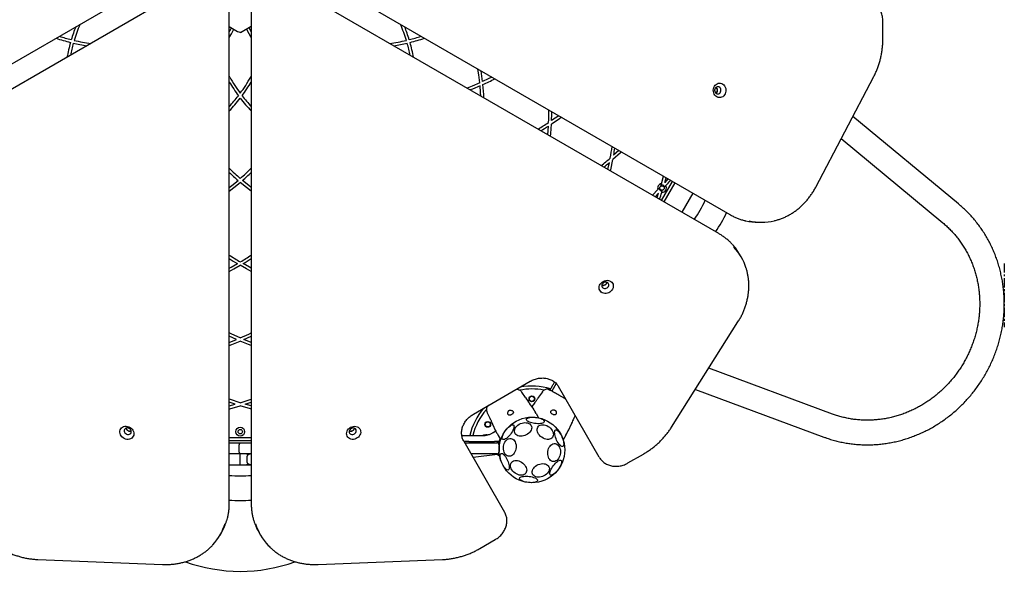
# Model space of a CAD drawing. Units: inches. Extents: x 122759 to 130020, y 40405 to 48743.
# Drawn here: x 127028 to 128378, y 43001 to 43757 of the extents above; entities that cross this region are included whole.
import ezdxf

# ---------------------------------------------------------------- set-up
doc = ezdxf.new("R2010")
doc.units = ezdxf.units.IN
doc.header["$MEASUREMENT"] = 0
doc.linetypes.add('CENTERX2', pattern=[20.32, 12.7, -2.54, 2.54, -2.54])
doc.layers.add('001 MDP Equipment', color=5, linetype='Continuous')

# ---------------------------------------------------------------- blocks, each defined once
blk = doc.blocks.new('A$Cc1400476')
at = {"layer": '001 MDP Equipment', "linetype": 'Continuous', "lineweight": 25}
for p, q in [((-668.9, -369.8), (-43.1, -8.6)), ((47.7, -8.6), (673.6, -369.9)), ((-28, -34.6), (-653.8, -396)), ((658.5, -396), (32.7, -34.6)), ((-12.8, -766.1), (-12.7, -43.4)), ((17.3, -43.4), (17.4, -766.1)), ((883.6, -129.2), (883.6, -104.7)), ((-12.7, -112.4), (-1.3, -119)), ((-1.3, -119), (0.2, -119.6)), ((0.2, -119.6), (1.7, -120)), ((2.7, -120.4), (17.3, -111.9)), ((-12, -181.7), (-12.7, -180.5)), ((16.7, -181.7), (17.4, -180.5)), ((791.6, -332.2), (871.1, -180.9)), ((439.1, -234.5), (429.3, -241.1)), ((987.3, -355.4), (842.5, -235.4)), ((424, -260.6), (424.9, -248.8)), ((826.5, -265.9), (965.8, -381.3)), ((521.6, -282.1), (514.4, -288.5)), ((506.5, -308.2), (508.5, -298.8)), ((579.8, -327.7), (582.6, -317.3)), ((584.4, -325.9), (586.2, -319.4)), ((575.1, -335.8), (567.5, -343.4)), ((576.7, -334.1), (575.1, -335.8)), ((579.1, -329.9), (579.8, -327.7)), ((580.1, -350.7), (595.1, -324.6)), ((583.5, -352.7), (598.6, -326.6)), ((585.7, -330.4), (584.3, -331.9)), ((575.9, -340.7), (571.1, -345.5)), ((580.4, -339.6), (581, -337.6)), ((622.8, -340.6), (607.8, -366.7)), ((712.6, -380.5), (717.1, -380.5)), ((689.5, -428.4), (687.2, -424.5)), ((593.6, -661.5), (684.9, -517.1)), ((-2.7, -541.2), (-12.7, -536.6)), ((7.3, -541.2), (17.4, -536.6)), ((-12.7, -545.3), (-2.7, -541.2)), ((17.4, -545.3), (7.3, -541.2)), ((814.6, -643.3), (644.9, -580.3)), ((322.1, -643.5), (400, -598.5)), ((435.5, -601.4), (429.5, -611.8)), ((494.7, -702.6), (438.8, -605.7)), ((380.6, -609.9), (380, -610.1)), ((380.6, -609.9), (380.4, -610)), ((393.5, -620.7), (388.3, -613.2)), ((416.6, -612.8), (411.4, -620.2)), ((427, -610.3), (428.1, -608.6)), ((626.5, -609.5), (802.8, -674.9)), ((-4.5, -629.8), (-12.7, -627.2)), ((-12.7, -632.2), (-4.5, -629.8)), ((9.2, -629.8), (17.4, -627.2)), ((17.4, -632.2), (9.2, -629.8)), ((342.2, -631.9), (341.6, -632.4)), ((403.8, -635.4), (399.2, -628.9)), ((405.7, -628.4), (402.3, -633.2)), ((340.6, -640.8), (344.5, -649)), ((404.7, -636.7), (403.8, -635.3)), ((408.2, -642.6), (406.8, -640.4)), ((408.2, -642.6), (411.5, -648.5)), ((460.4, -648.5), (461.8, -645.6)), ((348.7, -658), (352, -665.3)), ((452.9, -664.8), (456.2, -657.5)), ((316.7, -672.8), (334, -672.8)), ((334.7, -672.7), (334.7, -672.7)), ((334.8, -672.7), (334.8, -672.7)), ((335, -672.5), (335.2, -672.5)), ((336.7, -672.3), (336, -672.4)), ((339.6, -672), (336.3, -672.4)), ((336.7, -672.4), (336.4, -672.4)), ((336.6, -672.6), (336.6, -672.6)), ((336.9, -672.4), (336.7, -672.4)), ((336.9, -672.4), (336.8, -672.4)), ((341.1, -671.6), (336.9, -672.4)), ((338.1, -672.2), (337.9, -672.2)), ((341.4, -671.9), (341.4, -671.9)), ((349.3, -668.7), (352.6, -666.4)), ((352, -665.2), (352.8, -666.7)), ((354.9, -670.4), (356.2, -672.6)), ((356.2, -672.6), (359.6, -678.5)), ((448.7, -672.2), (445.1, -678.5)), ((448.7, -672.2), (450, -669.9)), ((452.2, -666.2), (452.9, -664.8)), ((-12.8, -675.5), (17.4, -675.5)), ((-12.8, -679.5), (17.4, -679.5)), ((-12.8, -682.8), (3, -682.8)), ((1, -694.8), (1, -685.8)), ((3, -682.8), (5.4, -682.8)), ((5.4, -682.8), (17.4, -682.8)), ((308.9, -680.7), (364.8, -777.6)), ((316, -681.1), (309.1, -681.1)), ((310.1, -682.8), (317.3, -682.8)), ((316, -681.1), (351.1, -681.1)), ((317.3, -682.8), (354.3, -682.8)), ((356.2, -681.1), (351.1, -681.1)), ((356.1, -682.8), (354.5, -682.8)), ((357.5, -682.8), (356.1, -682.8)), ((357.5, -681.1), (356.2, -681.1)), ((357.3, -685.8), (357.3, -694.8)), ((357.5, -681.1), (358.9, -677.3)), ((357.5, -681.9), (357.5, -681.1)), ((357.5, -682.8), (358.1, -682.8)), ((3, -697.8), (-12.8, -697.8)), ((5.4, -697.8), (3, -697.8)), ((17.4, -697.8), (5.4, -697.8)), ((354.3, -697.8), (318.8, -697.8)), ((318.8, -697.8), (318.8, -697.9)), ((355.3, -698.7), (321.8, -703)), ((357.2, -700.4), (354, -698.8)), ((533.9, -710.4), (555.1, -698.2)), ((-12.8, -712.8), (1.6, -712.8)), ((1.6, -712.8), (4.4, -712.8)), ((2.3, -708.1), (2.3, -702.6)), ((4.4, -712.8), (9.6, -712.8)), ((9.6, -712.8), (17.4, -712.8)), ((11.2, -702.6), (11.2, -708.1)), ((-25.3, -809.2), (-23.1, -805.3)), ((27.7, -805.3), (30, -809.2)), ((330.8, -827.7), (352, -815.4)), ((-275.1, -842.7), (-104.4, -849.5)), ((109.1, -849.5), (279.8, -842.7))]:
    blk.add_line(p, q, dxfattribs=at)
at = {"layer": '001 MDP Equipment', "linetype": 'CENTERX2'}
blk.add_line((1050.1, -436.8), (1050.1, -524.2), dxfattribs=at)
at = {"layer": '001 MDP Equipment', "linetype": 'Continuous', "lineweight": 25, "flags": 128}
for points in [[(-12.7, -119.4), (-11.2, -116.6), (-9.9, -114)], [(-12.7, -127.5), (-9.7, -122.3), (-6.4, -116)], [(1.7, -120), (2, -120.1), (2.2, -120.2), (2.5, -120.3), (2.7, -120.4)], [(17.3, -127.5), (14.4, -122.3), (10.9, -115.6), (10.9, -115.6)], [(17.3, -119.4), (15.9, -116.6), (14.4, -113.6)], [(330.9, -189.4), (329.5, -178.3), (328.3, -170.6)], [(334.7, -187.7), (333.3, -176.5), (332.8, -173.1)], [(347.4, -181.6), (342.5, -184), (334.7, -187.7)], [(330.9, -189.4), (320.5, -193.8), (313.3, -196.6)], [(331.3, -193.6), (320.9, -198), (317.7, -199.2)], [(332.3, -207.6), (332, -202.2), (331.3, -193.6)], [(652.5, -194.2), (653.5, -192.7), (654.8, -191.5), (656.2, -190.6), (657.8, -190), (659.4, -189.7), (661.1, -189.8), (662.7, -190.3), (664.2, -191.1), (665.5, -192.3), (666.6, -193.7), (667.5, -195.3), (668.1, -197.1), (668.3, -198.9), (668.3, -200.8), (668, -202.7), (667.3, -204.5), (666.4, -206), (665.3, -207.4), (663.9, -208.5), (662.4, -209.2), (660.8, -209.6), (659.2, -209.7), (657.5, -209.4), (656, -208.7), (654.6, -207.8), (653.3, -206.5), (652.3, -205), (651.6, -203.3), (651.2, -201.4), (651, -199.6), (651.2, -197.7), (651.7, -195.8), (652.5, -194.2)], [(653.6, -196.9), (653.1, -198.2), (652.9, -199.5), (653, -200.9), (653.4, -202.1), (654.1, -203.2), (655.1, -204.1), (656.2, -204.6), (657.3, -204.7), (658.5, -204.5), (659.6, -203.9), (660.5, -203), (661.1, -201.9), (661.5, -200.6), (661.5, -199.2), (661.3, -197.9), (660.7, -196.7), (659.9, -195.8), (658.8, -195.1), (657.7, -194.8), (656.5, -194.8), (655.4, -195.2), (654.4, -195.9), (653.6, -196.9)], [(652.9, -200.5), (653, -199.7), (652.9, -198.9)], [(442.9, -236.7), (439.6, -239), (429.1, -246.1)], [(427.8, -262.8), (428.2, -258.8), (429.1, -246.1)], [(510.2, -310.3), (510.5, -308.7), (513.3, -294.7)], [(525.2, -284.2), (524, -285.4), (513.3, -294.7)], [(-12.7, -332.8), (-9.4, -330.2), (-0.7, -323.1)], [(17.4, -332.8), (14.1, -330.2), (5.4, -323.1)], [(588.9, -321), (588.7, -321.2), (584.4, -325.9)], [(-12.7, -337.8), (-6.4, -332.9), (2.3, -325.8)], [(17.4, -337.8), (11.1, -332.9), (2.3, -325.8)], [(573.8, -347.1), (573.9, -346.7), (575.9, -340.7)], [(-12.7, -443.4), (-10.1, -442), (-1.6, -437.2)], [(-12.7, -447.9), (-6.5, -444.5), (2.3, -439.5)], [(17.4, -447.9), (11.1, -444.5), (2.3, -439.5)], [(17.4, -443.4), (14.8, -442), (6.3, -437.2)], [(505.4, -460), (507.2, -460.2), (508.9, -460.7), (510.4, -461.5), (511.7, -462.5), (512.7, -463.8), (513.5, -465.3), (513.8, -466.9), (513.9, -468.6), (513.6, -470.3), (512.9, -472), (511.9, -473.5), (510.7, -474.9), (509.2, -476.1), (507.6, -477), (505.8, -477.7), (503.9, -478), (502.1, -478), (500.4, -477.7), (498.8, -477), (497.3, -476.1), (496.2, -474.9), (495.3, -473.5), (494.7, -472), (494.5, -470.3), (494.7, -468.6), (495.2, -466.9), (496, -465.3), (497.1, -463.8), (498.5, -462.5), (500, -461.5), (501.8, -460.7), (503.6, -460.2), (505.4, -460)], [(503.6, -462.4), (502.3, -462.5), (501, -463), (499.9, -463.8), (499, -464.8), (498.4, -466), (498.1, -467.2), (498.2, -468.4), (498.7, -469.5), (499.5, -470.4), (500.5, -471), (501.7, -471.3), (503, -471.3), (504.3, -471), (505.5, -470.4), (506.6, -469.5), (507.3, -468.4), (507.7, -467.2), (507.8, -466), (507.5, -464.8), (506.9, -463.8), (506, -463), (504.8, -462.5), (503.6, -462.4)], [(500.2, -463.5), (500.9, -463.2), (501.5, -462.7)], [(2.3, -539.1), (-9.2, -533.8), (-12.7, -532.2)], [(2.3, -539.1), (13.9, -533.8), (17.4, -532.2)], [(-12.7, -549.6), (-9.2, -548.2), (2.3, -543.5)], [(17.4, -549.6), (13.8, -548.2), (2.3, -543.5)], [(2.3, -627.8), (-11.2, -623.5), (-12.7, -622.9)], [(-12.7, -636.3), (-11.8, -636.1), (2.3, -632)], [(2.3, -627.8), (15.8, -623.5), (17.4, -622.9)], [(17.4, -636.3), (16.5, -636.1), (2.3, -632)], [(394.8, -650.7), (395, -650), (395.6, -649.4), (396.6, -648.9), (397.8, -648.4), (399.3, -648.1), (401, -647.8), (402.9, -647.7), (405, -647.7), (407, -647.9), (409.1, -648.2), (411.1, -648.6), (413, -649.1), (414.8, -649.6), (416.3, -650.3), (417.5, -651), (418.4, -651.7), (419.1, -652.5), (419.3, -653.2), (419.3, -653.9), (418.8, -654.6), (418, -655.2), (417, -655.7), (415.6, -656.1), (414, -656.4), (412.1, -656.6), (410.2, -656.6), (408.1, -656.5), (406, -656.3), (404, -656), (402, -655.5), (400.2, -655), (398.6, -654.4), (397.2, -653.7), (396.1, -652.9), (395.3, -652.2), (394.9, -651.4), (394.8, -650.7)], [(-144.8, -665.6), (-144, -667.2), (-143.6, -668.9), (-143.5, -670.6), (-143.8, -672.3), (-144.4, -673.8), (-145.3, -675.2), (-146.5, -676.3), (-148, -677.2), (-149.6, -677.8), (-151.4, -678), (-153.2, -678), (-155, -677.6), (-156.8, -676.9), (-158.4, -675.9), (-159.9, -674.7), (-161.1, -673.3), (-162, -671.7), (-162.6, -670), (-162.8, -668.3), (-162.7, -666.6), (-162.3, -665), (-161.5, -663.6), (-160.5, -662.3), (-159.1, -661.3), (-157.6, -660.6), (-155.9, -660.1), (-154, -660), (-152.2, -660.2), (-150.4, -660.8), (-148.7, -661.6), (-147.1, -662.7), (-145.8, -664.1), (-144.8, -665.6)], [(159, -660), (160.8, -660.2), (162.5, -660.7), (164, -661.5), (165.3, -662.5), (166.3, -663.8), (167, -665.3), (167.4, -666.9), (167.5, -668.6), (167.2, -670.3), (166.5, -672), (165.5, -673.5), (164.3, -674.9), (162.8, -676.1), (161.1, -677), (159.4, -677.7), (157.5, -678), (155.7, -678), (154, -677.7), (152.3, -677), (150.9, -676.1), (149.8, -674.9), (148.9, -673.5), (148.3, -672), (148.1, -670.3), (148.3, -668.6), (148.8, -666.9), (149.6, -665.3), (150.7, -663.8), (152, -662.5), (153.6, -661.5), (155.4, -660.7), (157.2, -660.2), (159, -660)], [(362.3, -678.2), (361.9, -677.6), (361.6, -676.8), (361.6, -675.7), (361.8, -674.4), (362.3, -672.9), (363, -671.3), (363.8, -669.6), (364.8, -667.9), (366, -666.1), (367.3, -664.5), (368.6, -662.9), (370, -661.5), (371.4, -660.3), (372.7, -659.3), (373.9, -658.6), (375.1, -658.2), (376, -658), (376.8, -658.2), (377.4, -658.6), (377.7, -659.3), (377.8, -660.3), (377.7, -661.5), (377.4, -662.8), (376.8, -664.4), (376.1, -666), (375.1, -667.8), (374, -669.5), (372.8, -671.2), (371.5, -672.8), (370.1, -674.3), (368.7, -675.6), (367.4, -676.7), (366.1, -677.5), (364.9, -678.1), (363.9, -678.4), (363, -678.4), (362.3, -678.2)], [(386.8, -656.4), (388.7, -655.7), (390.7, -655.3), (392.7, -655.1), (394.6, -655.2), (396.4, -655.5), (398, -656.1), (399.4, -656.9), (400.5, -658), (401.3, -659.2), (401.8, -660.6), (402, -662.1), (401.8, -663.7), (401.3, -665.3), (400.5, -666.8), (399.4, -668.3), (398, -669.7), (396.4, -670.9), (394.6, -672), (392.7, -672.8), (390.7, -673.4), (388.7, -673.7), (386.7, -673.8), (384.9, -673.6), (383.2, -673.1), (381.7, -672.4), (380.4, -671.4), (379.5, -670.3), (378.8, -668.9), (378.5, -667.5), (378.5, -666), (378.8, -664.4), (379.5, -662.8), (380.4, -661.3), (381.7, -659.8), (383.2, -658.5), (384.9, -657.4), (386.8, -656.4)], [(429.1, -664.3), (430.2, -666), (431, -667.7), (431.6, -669.4), (431.7, -671.1), (431.6, -672.6), (431.2, -674.1), (430.4, -675.4), (429.4, -676.4), (428.1, -677.3), (426.6, -677.8), (425, -678.1), (423.2, -678.1), (421.3, -677.8), (419.4, -677.2), (417.6, -676.3), (415.8, -675.2), (414.2, -673.9), (412.7, -672.5), (411.5, -670.9), (410.6, -669.2), (409.9, -667.5), (409.5, -665.8), (409.5, -664.1), (409.8, -662.6), (410.4, -661.2), (411.3, -660.1), (412.4, -659.1), (413.8, -658.4), (415.4, -658), (417.1, -657.9), (419, -658), (420.9, -658.5), (422.7, -659.2), (424.6, -660.2), (426.3, -661.4), (427.8, -662.8), (429.1, -664.3)], [(459.7, -649.5), (460.1, -648.9), (460.4, -648.5), (460.3, -648.5), (460, -649.1), (459.4, -650), (458.7, -651.3), (458, -652.8), (457.4, -654.3), (456.8, -655.7), (456.4, -656.8), (456.2, -657.4), (456.2, -657.5), (456.2, -657.5)], [(-147.7, -665.1), (-148.5, -664.1), (-149.6, -663.2), (-150.8, -662.6), (-152.1, -662.4), (-153.4, -662.4), (-154.6, -662.8), (-155.6, -663.5), (-156.3, -664.5), (-156.7, -665.6), (-156.7, -666.8), (-156.4, -668), (-155.8, -669.2), (-154.8, -670.1), (-153.7, -670.8), (-152.4, -671.3), (-151.1, -671.4), (-149.8, -671.1), (-148.7, -670.6), (-147.8, -669.8), (-147.3, -668.7), (-147.1, -667.6), (-147.2, -666.3), (-147.7, -665.1)], [(-150.4, -662.8), (-149.8, -663.2), (-149.1, -663.5)], [(157.2, -662.4), (155.8, -662.5), (154.6, -663), (153.5, -663.8), (152.6, -664.8), (152, -666), (151.7, -667.2), (151.8, -668.4), (152.3, -669.5), (153.1, -670.4), (154.1, -671), (155.3, -671.3), (156.6, -671.3), (157.9, -671), (159.1, -670.4), (160.1, -669.5), (160.9, -668.4), (161.3, -667.2), (161.4, -666), (161.1, -664.8), (160.5, -663.8), (159.6, -663), (158.4, -662.5), (157.2, -662.4)], [(153.8, -663.5), (154.4, -663.2), (155.1, -662.8)], [(443.5, -674.8), (444.3, -676.7), (445, -678.7), (445.4, -680.5), (445.8, -682.3), (445.9, -683.9), (445.9, -685.2), (445.7, -686.4), (445.3, -687.2), (444.7, -687.7), (444, -687.9), (443.2, -687.8), (442.3, -687.3), (441.3, -686.6), (440.2, -685.5), (439.2, -684.2), (438.1, -682.7), (437.1, -680.9), (436.2, -679.1), (435.4, -677.2), (434.7, -675.2), (434.1, -673.3), (433.7, -671.5), (433.5, -669.8), (433.4, -668.3), (433.5, -667.1), (433.8, -666.1), (434.3, -665.4), (434.9, -665), (435.7, -665), (436.6, -665.3), (437.5, -665.9), (438.6, -666.8), (439.6, -668), (440.7, -669.5), (441.7, -671.1), (442.7, -672.9), (443.5, -674.8)], [(357.9, -682.8), (357.6, -684.2), (357.3, -685.8)], [(358.1, -682.8), (358.3, -682.8), (358.4, -682.8)], [(380.5, -685.3), (380.7, -687.3), (380.6, -689.4), (380.3, -691.5), (379.8, -693.5), (379, -695.3), (378, -697), (376.9, -698.4), (375.6, -699.6), (374.2, -700.5), (372.8, -701), (371.3, -701.2), (369.8, -701.1), (368.4, -700.6), (367.1, -699.7), (365.9, -698.6), (364.9, -697.1), (364.2, -695.5), (363.6, -693.6), (363.3, -691.6), (363.2, -689.6), (363.3, -687.5), (363.8, -685.5), (364.4, -683.5), (365.3, -681.8), (366.4, -680.2), (367.6, -678.9), (368.9, -677.9), (370.3, -677.1), (371.8, -676.8), (373.3, -676.8), (374.7, -677.1), (376.1, -677.8), (377.3, -678.8), (378.4, -680.1), (379.3, -681.6), (380, -683.4), (380.5, -685.3)], [(441.3, -692.4), (441.5, -694.5), (441.4, -696.5), (441.1, -698.6), (440.6, -700.6), (439.8, -702.4), (438.8, -704.1), (437.7, -705.6), (436.4, -706.8), (435, -707.6), (433.6, -708.2), (432.1, -708.4), (430.6, -708.2), (429.2, -707.7), (427.9, -706.8), (426.7, -705.7), (425.7, -704.3), (425, -702.6), (424.4, -700.8), (424.1, -698.8), (424, -696.7), (424.2, -694.6), (424.6, -692.6), (425.2, -690.7), (426.1, -688.9), (427.2, -687.3), (428.4, -686), (429.7, -685), (431.2, -684.3), (432.6, -683.9), (434.1, -683.9), (435.5, -684.2), (436.9, -684.9), (438.1, -685.9), (439.2, -687.2), (440.1, -688.7), (440.8, -690.5), (441.3, -692.4)], [(368.9, -707), (369.6, -708.9), (370.3, -710.8), (370.8, -712.7), (371.1, -714.5), (371.2, -716), (371.2, -717.4), (371, -718.5), (370.6, -719.4), (370, -719.9), (369.3, -720.1), (368.5, -720), (367.6, -719.5), (366.6, -718.8), (365.6, -717.7), (364.5, -716.4), (363.5, -714.8), (362.5, -713.1), (361.5, -711.3), (360.7, -709.3), (360, -707.4), (359.4, -705.5), (359, -703.7), (358.8, -702), (358.7, -700.5), (358.9, -699.2), (359.2, -698.3), (359.6, -697.6), (360.3, -697.2), (361, -697.2), (361.9, -697.5), (362.9, -698.1), (363.9, -699), (364.9, -700.2), (366, -701.6), (367, -703.3), (368, -705.1), (368.9, -707)], [(392.6, -713.4), (393.7, -715.1), (394.5, -716.8), (395, -718.5), (395.2, -720.2), (395, -721.7), (394.6, -723.2), (393.9, -724.5), (392.8, -725.5), (391.6, -726.4), (390.1, -726.9), (388.4, -727.2), (386.6, -727.2), (384.7, -726.9), (382.8, -726.3), (381, -725.4), (379.2, -724.3), (377.6, -723), (376.1, -721.5), (374.9, -720), (374, -718.3), (373.3, -716.6), (373, -714.9), (372.9, -713.2), (373.2, -711.7), (373.8, -710.3), (374.7, -709.1), (375.8, -708.2), (377.2, -707.5), (378.8, -707.1), (380.6, -707), (382.4, -707.1), (384.3, -707.6), (386.2, -708.3), (388, -709.3), (389.7, -710.5), (391.2, -711.9), (392.6, -713.4)], [(411, -712.7), (413, -712), (415, -711.5), (416.9, -711.3), (418.9, -711.4), (420.6, -711.7), (422.2, -712.3), (423.6, -713.2), (424.7, -714.2), (425.6, -715.5), (426.1, -716.8), (426.2, -718.3), (426.1, -719.9), (425.6, -721.5), (424.7, -723), (423.6, -724.5), (422.2, -725.9), (420.6, -727.1), (418.8, -728.2), (416.9, -729), (414.9, -729.6), (412.9, -729.9), (411, -730), (409.1, -729.8), (407.4, -729.3), (405.9, -728.6), (404.7, -727.6), (403.7, -726.5), (403, -725.2), (402.7, -723.7), (402.7, -722.2), (403, -720.6), (403.7, -719), (404.7, -717.5), (405.9, -716.1), (407.4, -714.7), (409.1, -713.6), (411, -712.7)], [(442.3, -706.9), (442.8, -707.5), (443, -708.3), (443, -709.4), (442.8, -710.7), (442.4, -712.2), (441.7, -713.8), (440.8, -715.5), (439.8, -717.2), (438.6, -718.9), (437.4, -720.6), (436, -722.2), (434.6, -723.6), (433.3, -724.8), (431.9, -725.7), (430.7, -726.5), (429.6, -726.9), (428.6, -727.1), (427.9, -726.9), (427.3, -726.5), (426.9, -725.8), (426.8, -724.8), (426.9, -723.6), (427.2, -722.2), (427.8, -720.7), (428.6, -719), (429.5, -717.3), (430.6, -715.6), (431.9, -713.9), (433.2, -712.3), (434.5, -710.8), (435.9, -709.5), (437.3, -708.4), (438.5, -707.5), (439.7, -706.9), (440.8, -706.6), (441.6, -706.6), (442.3, -706.9)], [(409.9, -734.4), (409.6, -735.1), (409, -735.7), (408.1, -736.2), (406.8, -736.7), (405.3, -737), (403.6, -737.3), (401.7, -737.4), (399.7, -737.3), (397.6, -737.2), (395.5, -736.9), (393.5, -736.5), (391.6, -736), (389.9, -735.4), (388.4, -734.8), (387.1, -734.1), (386.2, -733.3), (385.6, -732.6), (385.3, -731.8), (385.4, -731.1), (385.8, -730.5), (386.6, -729.9), (387.7, -729.4), (389.1, -729), (390.7, -728.7), (392.5, -728.5), (394.5, -728.5), (396.5, -728.6), (398.6, -728.8), (400.7, -729.1), (402.6, -729.6), (404.4, -730.1), (406.1, -730.7), (407.5, -731.4), (408.5, -732.1), (409.3, -732.9), (409.8, -733.6), (409.9, -734.4)]]:
    blk.add_lwpolyline(points, dxfattribs=at)
at = {"layer": '001 MDP Equipment', "linetype": 'Continuous', "lineweight": 25}
for centre, radius in [((580.7, -333.6), 3), ((402.3, -622.5), 4), ((402.3, -622.5), 3.5), ((402.3, -692.5), 45), ((2.3, -667.5), 6), ((341.7, -657.5), 4), ((341.7, -657.5), 3.5), ((2.3, -667.5), 3)]:
    blk.add_circle(centre, radius, dxfattribs=at)
for centre, radius, start, end in [((-1.5, -199.3), 238.1, 158.657, 163.1669), ((-1.5, -199.3), 234.1, 157.4167, 163.1116), ((6.1, -199.3), 234.1, 16.8884, 22.5827), ((6.1, -199.3), 238.1, 16.8331, 21.3423), ((-172.4, 96.8), 238.1, 250.8902, 255.8699), ((-172.4, 96.8), 234.1, 251.7435, 255.9079), ((-1.5, -199.3), 238.1, 164.1301, 169.1092), ((-172.4, 96.8), 234.1, 256.8884, 262.5827), ((177, 96.8), 234.1, 277.4167, 283.1116), ((177, 96.8), 234.1, 284.0921, 288.2559), ((177, 96.8), 238.1, 284.1301, 289.1092), ((6.1, -199.3), 238.1, 10.8902, 15.8699), ((-1.5, -199.3), 234.1, 164.0921, 168.2559), ((-172.4, 96.8), 238.1, 256.8331, 261.3423), ((177, 96.8), 238.1, 278.657, 283.1669), ((6.1, -199.3), 234.1, 11.7435, 15.9079), ((190.9, -65), 238.1, 211.2212, 216.6234), ((190.9, -65), 234.1, 209.8949, 216.3326), ((-186.3, -65), 234.1, 323.6674, 330.1051), ((-186.3, -65), 238.1, 323.3766, 328.7784), ((201.7, 102.2), 322.9, 294.4144, 297.6337), ((13.8, -223.3), 322.9, 2.3657, 5.5856), ((651.2, -199.7), 5.42, 311.0936, 48.9064), ((-186.3, -65), 234.1, 317.8496, 322.6455), ((-186.3, -65), 238.1, 316.7968, 322.3784), ((190.9, -65), 238.1, 217.6216, 223.2027), ((190.9, -65), 234.1, 217.3545, 222.1499), ((-16.5, -221), 442.2, 357.0301, 359.2417), ((-16.5, -221), 446.2, 357.4059, 358.9546), ((184.5, 127.2), 442.2, 300.7577, 302.9699), ((184.5, 127.2), 446.2, 301.0448, 302.5941), ((-4.3, -199.1), 522.4, 349.6898, 351.4542), ((-4.3, -199.1), 526.4, 350.2238, 351.2833), ((171.7, 105.7), 522.4, 308.5452, 310.3102), ((211.4, -79.7), 318.9, 225.3452, 229.0289), ((-206.8, -79.7), 318.9, 310.9711, 314.6543), ((171.7, 105.7), 526.4, 308.7162, 309.7762), ((211.4, -79.7), 322.9, 226.042, 228.9239), ((-206.8, -79.7), 322.9, 311.0761, 313.9574), ((199.9, 27.7), 526.4, 317.1294, 318.2145), ((580.7, -333.6), 6, 98.7645, 201.2355), ((580.7, -333.6), 4, 187.0514, 274.8301), ((580.7, -333.6), 4, 25.1699, 112.9486), ((580.7, -333.6), 6, 267.348, 32.652), ((77.4, -184.6), 526.4, 341.7848, 342.8706), ((500.5, -287.3), 153.1, 324.3495, 335.648), ((500.5, -287.3), 186.8, 325.3701, 334.6278), ((712.7, -305), 75.5, 256.8594, 269.9812), ((717.1, -305.2), 75.3, 257.0871, 283.536), ((621.9, -462.3), 75.5, 30.0182, 42.8815), ((624.3, -466.1), 75.3, 17.3377, 43.329), ((202.3, -98.4), 391.4, 236.6758, 239.2749), ((202.3, -98.4), 395.4, 237.056, 238.9556), ((-197.6, -98.4), 391.4, 300.7251, 303.3236), ((-197.6, -98.4), 395.4, 301.0444, 302.9434), ((499.9, -461.6), 5.42, 251.0936, 348.9064), ((402.3, -692.5), 87.5, 73.0066, 100.7222), ((402.3, -692.5), 83.5, 78.7291, 101.537), ((430.4, -601), 41.8, 208.1514, 221.8414), ((402.3, -692.5), 87.5, 139.2778, 166.9934), ((402.3, -692.5), 83.5, 138.4616, 166.3585), ((-148.9, -661.6), 5.42, 191.0936, 288.9064), ((153.5, -661.6), 5.42, 251.0936, 348.9064), ((354.3, -685.8), 3, 0, 90), ((9.6, -702.6), 4.75, 42.9653, 90), ((354.3, -694.8), 3, 270, 0), ((355, -696.7), 2, 277.4314, 5.0182), ((357.4, -699.9), 0.5, 245, 9.3146), ((9.6, -708.1), 4.75, 270, 317.0299), ((2.3, -574.9), 153.2, 264.3495, 275.648), ((2.3, -574.9), 186.9, 265.3701, 274.6278), ((-90.6, -771.5), 75.3, 317.3377, 343.329), ((-88.5, -767.5), 75.5, 330.0182, 342.8815), ((93.1, -767.5), 75.5, 196.8594, 209.9812), ((95.2, -771.5), 75.3, 197.0871, 223.536), ((2.3, -637.4), 221.5, 250.162, 289.7835)]:
    blk.add_arc(centre, radius, start, end, dxfattribs=at)
for points, knots in [([(883.6, -104.7), (883.6, -104.2), (883.6, -102.6), (883.3, -100), (882.8, -96.9), (881.9, -94), (880.8, -91.2), (879.5, -88.5), (877.9, -85.9), (876.1, -83.6), (874, -81.5), (871.8, -79.7), (869.5, -78.1), (867, -76.8), (864.4, -75.8), (861.8, -75.1), (859.4, -74.8), (857.8, -74.7), (857.2, -74.7)], [0, 0, 0, 0, 0.035936, 0.101955, 0.168006, 0.234062, 0.300112, 0.366142, 0.432134, 0.498066, 0.56391, 0.629639, 0.695228, 0.760656, 0.825915, 0.891011, 0.955967, 1, 1, 1, 1]), ([(871.1, -180.9), (871.5, -180.1), (872.8, -177.6), (874.7, -173.4), (876.8, -168.3), (878.5, -163), (880.1, -157.7), (881.3, -152.2), (882.3, -146.7), (883, -141.1), (883.5, -135.6), (883.6, -131.7), (883.6, -129.6), (883.6, -129.2)], [0, 0, 0, 0, 0.0551105, 0.1586594, 0.2622248, 0.3658038, 0.4693942, 0.5729941, 0.6766017, 0.7802157, 0.8838349, 0.9820126, 1, 1, 1, 1]), ([(654.7, -195.7), (654.9, -195.8), (655.5, -196.3), (656.2, -197.7), (656.6, -199.7), (656.2, -201.7), (655.5, -203.2), (654.9, -203.6), (654.7, -203.7)], [0, 0, 0, 0, 0.070149, 0.284728, 0.499307, 0.713886, 0.928465, 1, 1, 1, 1]), ([(734.9, -378.3), (735.9, -378.1), (738.4, -377.5), (742.5, -376.2), (747.1, -374.4), (751.7, -372.3), (756.1, -370), (760.4, -367.3), (764.6, -364.4), (768.6, -361.2), (772.5, -357.7), (776.2, -354), (779.7, -350.1), (783, -345.9), (786.1, -341.6), (789, -337), (790.8, -333.8), (791.6, -332.2)], [0, 0, 0, 0, 0.040514, 0.108806, 0.177118, 0.245454, 0.313816, 0.382207, 0.450626, 0.519074, 0.58755, 0.656054, 0.724582, 0.793132, 0.861704, 0.930293, 1, 1, 1, 1]), ([(802.8, -674.9), (804.1, -675.4), (807.7, -676.7), (813.6, -678.6), (820.6, -680.5), (827.7, -682.1), (834.9, -683.4), (842.1, -684.4), (849.4, -685.1), (856.8, -685.5), (864.1, -685.6), (871.5, -685.3), (878.9, -684.8), (886.2, -683.9), (893.6, -682.7), (900.9, -681.3), (908.1, -679.5), (915.3, -677.4), (922.4, -675), (929.4, -672.3), (936.4, -669.3), (943.2, -666.1), (949.9, -662.6), (956.4, -658.7), (962.8, -654.7), (969.1, -650.3), (975.2, -645.7), (981.1, -640.9), (986.8, -635.8), (992.3, -630.5), (997.7, -625), (1002.8, -619.3), (1007.7, -613.3), (1012.3, -607.2), (1016.7, -600.9), (1020.9, -594.4), (1024.8, -587.8), (1028.5, -581), (1031.9, -574.1), (1035, -567.1), (1037.8, -559.9), (1040.4, -552.7), (1042.6, -545.3), (1044.6, -537.9), (1046.3, -530.4), (1047.7, -522.9), (1048.7, -515.4), (1049.5, -507.8), (1050, -500.2), (1050.1, -492.6), (1050, -485), (1049.6, -477.4), (1048.8, -469.9), (1047.8, -462.5), (1046.4, -455.1), (1044.8, -447.8), (1042.9, -440.5), (1040.6, -433.4), (1038.1, -426.4), (1035.3, -419.5), (1032.2, -412.8), (1028.9, -406.2), (1025.3, -399.8), (1021.4, -393.5), (1017.2, -387.5), (1012.8, -381.6), (1008.2, -375.9), (1003.4, -370.5), (998.3, -365.2), (993, -360.2), (989.2, -357), (987.3, -355.4)], [0, 0, 0, 0, 0.008054, 0.022572, 0.037092, 0.051615, 0.066141, 0.080669, 0.095201, 0.109737, 0.124277, 0.138822, 0.153371, 0.167924, 0.182482, 0.197045, 0.211613, 0.226185, 0.240762, 0.255343, 0.269928, 0.284518, 0.299111, 0.313709, 0.328309, 0.342914, 0.357521, 0.372131, 0.386743, 0.401358, 0.415975, 0.430594, 0.445214, 0.459836, 0.474459, 0.489083, 0.503708, 0.518333, 0.532959, 0.547584, 0.562209, 0.576834, 0.591458, 0.60608, 0.620702, 0.635322, 0.64994, 0.664556, 0.67917, 0.693781, 0.708389, 0.722995, 0.737597, 0.752195, 0.766789, 0.78138, 0.795966, 0.810547, 0.825124, 0.839696, 0.854264, 0.868826, 0.883384, 0.897937, 0.912485, 0.927029, 0.941568, 0.956103, 0.970634, 0.985162, 1, 1, 1, 1]), ([(673.6, -369.9), (674.4, -370.3), (676.6, -371.6), (680.4, -373.4), (685, -375.4), (689.7, -377), (693.1, -378), (695, -378.4), (695.3, -378.5)], [0, 0, 0, 0, 0.11347, 0.3255346, 0.5375488, 0.7494701, 0.9613041, 1, 1, 1, 1]), ([(965.8, -381.3), (966.7, -382), (969.1, -384.1), (973.1, -387.8), (977.7, -392.4), (982.1, -397.2), (986.3, -402.3), (990.2, -407.6), (993.8, -413), (997.2, -418.7), (1000.4, -424.5), (1003.3, -430.4), (1005.9, -436.5), (1008.2, -442.8), (1010.3, -449.1), (1012, -455.6), (1013.5, -462.2), (1014.7, -468.8), (1015.5, -475.5), (1016.1, -482.3), (1016.4, -489.1), (1016.4, -495.9), (1016.1, -502.7), (1015.5, -509.5), (1014.6, -516.3), (1013.4, -523.1), (1011.9, -529.8), (1010.1, -536.5), (1008, -543.1), (1005.7, -549.6), (1003, -556), (1000.1, -562.3), (997, -568.5), (993.6, -574.5), (989.9, -580.4), (986, -586.1), (981.8, -591.7), (977.4, -597.1), (972.8, -602.2), (968, -607.2), (963, -611.9), (957.8, -616.4), (952.5, -620.7), (946.9, -624.7), (941.2, -628.5), (935.4, -632), (929.4, -635.3), (923.3, -638.3), (917.1, -640.9), (910.8, -643.4), (904.4, -645.5), (898, -647.3), (891.5, -648.8), (884.9, -650), (878.4, -650.9), (871.8, -651.5), (865.2, -651.8), (858.6, -651.8), (852, -651.5), (845.5, -650.9), (839, -649.9), (832.6, -648.7), (826.3, -647.1), (820.3, -645.4), (816.4, -644), (814.6, -643.3)], [0, 0, 0, 0, 0.008003, 0.024135, 0.040265, 0.056389, 0.072507, 0.088619, 0.104723, 0.12082, 0.136908, 0.152988, 0.169059, 0.185121, 0.201175, 0.21722, 0.233258, 0.249287, 0.265309, 0.281324, 0.297332, 0.313335, 0.329331, 0.345322, 0.361308, 0.37729, 0.393268, 0.409243, 0.425214, 0.441183, 0.45715, 0.473115, 0.489079, 0.505041, 0.521003, 0.536965, 0.552927, 0.56889, 0.584853, 0.600818, 0.616784, 0.632753, 0.648725, 0.6647, 0.680678, 0.696661, 0.712648, 0.72864, 0.744639, 0.760643, 0.776654, 0.792672, 0.808698, 0.824732, 0.840774, 0.856825, 0.872885, 0.888953, 0.905031, 0.921117, 0.937212, 0.953315, 0.969425, 0.985543, 1, 1, 1, 1]), ([(677.1, -410.8), (676.2, -409.8), (674.2, -407.7), (670.8, -404.6), (666.9, -401.5), (662.8, -398.6), (659.9, -396.8), (658.5, -396)], [0, 0, 0, 0, 0.163584, 0.372166, 0.580808, 0.789523, 1, 1, 1, 1]), ([(684.9, -517.1), (685.4, -516.2), (686.9, -513.9), (689.1, -509.9), (691.5, -505.1), (693.5, -500.2), (695.3, -495.2), (696.8, -490.2), (698, -485.1), (698.9, -480), (699.5, -474.9), (699.8, -469.8), (699.8, -464.8), (699.5, -459.8), (698.9, -454.8), (697.9, -449.9), (697, -446.2), (696.3, -444.2), (696.2, -443.8)], [0, 0, 0, 0, 0.035947, 0.103497, 0.171046, 0.238583, 0.306104, 0.373607, 0.44109, 0.508549, 0.575982, 0.643387, 0.710763, 0.778109, 0.845425, 0.912711, 0.97997, 1, 1, 1, 1]), ([(505.2, -462.7), (505.2, -462.9), (505.1, -463.7), (504.2, -465), (502.7, -466.4), (500.8, -467), (499.2, -467.1), (498.4, -466.8), (498.2, -466.7)], [0, 0, 0, 0, 0.070149, 0.284728, 0.499307, 0.713886, 0.928465, 1, 1, 1, 1]), ([(400, -598.5), (400.4, -598.3), (401.8, -597.5), (404.1, -596.4), (407, -595.4), (409.9, -594.6), (412.9, -594.1), (415.8, -593.9), (418.8, -593.9), (421.6, -594.3), (424.4, -594.9), (427, -595.7), (429.5, -596.9), (431.8, -598.2), (434, -599.8), (435.9, -601.7), (437.5, -603.6), (438.4, -605), (438.8, -605.7)], [0, 0, 0, 0, 0.03293, 0.097476, 0.162033, 0.226584, 0.291139, 0.355709, 0.420308, 0.484958, 0.549685, 0.614521, 0.679499, 0.744653, 0.81001, 0.875582, 0.94136, 1, 1, 1, 1]), ([(1023.8, -589.5), (1023.8, -589.5), (1023.9, -589.4), (1023.9, -589.3), (1023.9, -589.3)], [0, 0, 0, 0, 0.0792166, 1, 1, 1, 1]), ([(428.1, -608.6), (428.5, -607.8), (429.4, -606.3), (430.6, -604.2), (431.7, -602.3), (432.6, -600.6), (433.1, -599.8), (433.3, -599.4)], [0, 0, 0, 0, 0.204432, 0.406902, 0.6103, 0.812608, 1, 1, 1, 1]), ([(388.4, -613.3), (387.9, -612.7), (387, -611.5), (385, -610.4), (382.8, -609.7), (381.3, -609.8), (380.6, -609.9)], [0, 0, 0, 0, 0.249942, 0.499965, 0.750054, 1, 1, 1, 1]), ([(405.7, -628.4), (405.8, -628.4), (405.8, -628.3), (406.4, -627.6), (407.2, -626.7), (408.2, -625.4), (409.2, -624), (410.1, -622.7), (410.8, -621.4), (411.3, -620.6), (411.5, -620.2), (411.5, -620.2), (411.4, -620.2)], [0, 0, 0, 0, 0.105912, 0.211796, 0.318499, 0.426918, 0.536068, 0.643797, 0.749856, 0.856112, 0.963236, 1, 1, 1, 1]), ([(424.3, -609.4), (423.6, -609.4), (422.1, -609.3), (419.9, -609.9), (418, -611.1), (417, -612.2), (416.5, -612.8)], [0, 0, 0, 0, 0.249938, 0.500025, 0.750053, 1, 1, 1, 1]), ([(428.7, -611.3), (427.8, -610.8), (426, -609.8), (424.9, -609.6), (424.3, -609.4)], [0, 0, 0, 0, 0.483414, 1, 1, 1, 1]), ([(431.2, -612.9), (430.3, -612.4), (428.5, -611.4), (426.4, -610.4), (424.9, -609.6), (424.5, -609.5), (424.4, -609.4)], [0, 0, 0, 0, 0.243501, 0.491197, 0.743286, 1, 1, 1, 1]), ([(432.1, -613.3), (431.4, -612.9), (429.9, -612), (428.3, -611.1), (427.4, -610.6), (427, -610.3), (427.1, -610.4), (427.2, -610.4)], [0, 0, 0, 0, 0.247185, 0.494416, 0.742139, 0.990543, 1, 1, 1, 1]), ([(448.7, -622.8), (448.2, -622.6), (446.8, -621.7), (444.1, -620.2), (440.8, -618.3), (437.6, -616.5), (434.7, -614.8), (433, -613.8), (432.1, -613.3)], [0, 0, 0, 0, 0.0764152, 0.2613062, 0.4461449, 0.6303074, 0.8150715, 1, 1, 1, 1]), ([(341.6, -632.4), (341.2, -633), (340.4, -634.3), (339.8, -636.5), (339.9, -638.7), (340.4, -640.1), (340.7, -640.8)], [0, 0, 0, 0, 0.249938, 0.500025, 0.750053, 1, 1, 1, 1]), ([(342.6, -631.7), (342.4, -631.7), (341.9, -632.1), (341.7, -632.3), (341.6, -632.4)], [0, 0, 0, 0, 0.1809219, 1, 1, 1, 1]), ([(308.9, -680.7), (308.7, -680.3), (308, -679.2), (307.2, -677.1), (306.4, -674.6), (306, -672), (305.8, -669.3), (306, -666.5), (306.5, -663.8), (307.2, -661), (308.3, -658.4), (309.6, -655.8), (311.2, -653.3), (313, -650.9), (315.1, -648.7), (317.4, -646.7), (319.7, -644.9), (321.3, -644), (322.1, -643.5)], [0, 0, 0, 0, 0.0325503, 0.0985984, 0.1646334, 0.230557, 0.2963154, 0.3618812, 0.4272517, 0.4924421, 0.5574775, 0.6223868, 0.6871975, 0.7519337, 0.8166147, 0.8812551, 0.9458656, 1, 1, 1, 1]), ([(369.6, -643.9), (369.9, -644.2), (370.3, -644.8), (371.5, -645), (372.7, -644.8), (373.9, -644.3), (375, -643.7), (375.9, -642.9), (376.5, -642.1), (376.9, -641.2), (376.8, -640.3), (376.2, -639.4), (375.2, -638.5), (373.8, -638.1), (372.5, -638), (371.5, -638.2), (370.7, -638.6), (370, -639.3), (369.5, -640.4), (369.2, -641.8), (369.2, -643.1), (369.5, -643.7), (369.6, -643.9)], [0, 0, 0, 0, 0.070514, 0.122871, 0.175476, 0.221957, 0.264507, 0.306059, 0.348899, 0.395155, 0.447168, 0.507608, 0.578779, 0.645895, 0.687507, 0.720095, 0.752893, 0.781636, 0.824544, 0.889113, 0.956427, 1, 1, 1, 1]), ([(406.8, -640.4), (406.7, -640.1), (406.3, -639.5), (405.9, -638.7), (405.5, -638), (405.1, -637.4), (404.9, -637), (404.8, -636.8), (404.7, -636.7), (404.7, -636.7)], [0, 0, 0, 0, 0.144623, 0.287232, 0.430926, 0.571563, 0.714418, 0.857083, 1, 1, 1, 1]), ([(428.4, -639.4), (428.2, -639.8), (428, -640.5), (428.3, -641.6), (429.1, -642.5), (430.1, -643.4), (431.2, -644), (432.4, -644.4), (433.4, -644.5), (434.3, -644.4), (435.1, -643.8), (435.6, -642.9), (435.8, -641.5), (435.5, -640.1), (435, -639), (434.3, -638.2), (433.5, -637.8), (432.5, -637.5), (431.3, -637.5), (430, -638), (428.9, -638.7), (428.5, -639.2), (428.4, -639.4)], [0, 0, 0, 0, 0.0705139, 0.1228715, 0.1754763, 0.2219574, 0.2645072, 0.3060593, 0.3488989, 0.3951551, 0.4471678, 0.5076075, 0.5787793, 0.6458952, 0.6875065, 0.720095, 0.7528926, 0.7816363, 0.8245436, 0.8891134, 0.9564268, 1, 1, 1, 1]), ([(348.8, -658), (348.7, -658), (348.7, -657.8), (348.4, -657), (348, -655.9), (347.4, -654.4), (346.7, -652.8), (346, -651.3), (345.3, -650.1), (344.8, -649.3), (344.5, -648.9), (344.5, -649), (344.5, -649)], [0, 0, 0, 0, 0.105912, 0.211796, 0.318499, 0.426918, 0.536068, 0.643797, 0.749856, 0.856112, 0.963236, 1, 1, 1, 1]), ([(555.1, -698.2), (556, -697.7), (558.5, -696.2), (562.4, -693.6), (567, -690.4), (571.4, -686.9), (575.6, -683.2), (579.6, -679.3), (583.4, -675.2), (586.9, -671), (590.2, -666.7), (592.4, -663.5), (593.5, -661.8), (593.6, -661.5)], [0, 0, 0, 0, 0.055061, 0.15868, 0.26231, 0.365941, 0.469571, 0.573201, 0.676827, 0.780449, 0.884065, 0.982192, 1, 1, 1, 1]), ([(-147.2, -666.7), (-147.4, -666.8), (-148.1, -667.1), (-149.7, -667), (-151.6, -666.4), (-153.2, -665), (-154.1, -663.7), (-154.1, -662.9), (-154.1, -662.7)], [0, 0, 0, 0, 0.070149, 0.284728, 0.499307, 0.713886, 0.928465, 1, 1, 1, 1]), ([(158.8, -662.7), (158.8, -662.9), (158.7, -663.7), (157.8, -665), (156.3, -666.4), (154.4, -667), (152.8, -667.1), (152, -666.8), (151.8, -666.7)], [0, 0, 0, 0, 0.070149, 0.284728, 0.499307, 0.713886, 0.928465, 1, 1, 1, 1]), ([(306.2, -672.8), (306.6, -672.8), (307.6, -672.8), (309.5, -672.8), (311.7, -672.8), (314.1, -672.8), (315.9, -672.8), (316.7, -672.8)], [0, 0, 0, 0, 0.188482, 0.39172, 0.59421, 0.797241, 1, 1, 1, 1]), ([(334, -672.8), (335.5, -672.8), (338.2, -672.7), (341.5, -672), (343.9, -671.2), (345.8, -670.5), (347.6, -669.6), (348.7, -669), (349.3, -668.7)], [0, 0, 0, 0, 0.27261, 0.501862, 0.633786, 0.760781, 0.882851, 1, 1, 1, 1]), ([(335, -672.5), (335, -672.5), (334.9, -672.5), (334.9, -672.5), (334.8, -672.6), (334.8, -672.7), (334.8, -672.7), (334.8, -672.7)], [0, 0, 0, 0, 0.220229, 0.451445, 0.707977, 0.850352, 1, 1, 1, 1]), ([(335, -672.5), (335, -672.5), (334.9, -672.5), (334.8, -672.5), (334.8, -672.6), (334.8, -672.7), (334.8, -672.7), (334.8, -672.7)], [0, 0, 0, 0, 0.220209, 0.451418, 0.707963, 0.850348, 1, 1, 1, 1]), ([(335.2, -672.5), (335.2, -672.5), (335.3, -672.5), (335.6, -672.5), (335.9, -672.4), (336.2, -672.4), (336.3, -672.4)], [0, 0, 0, 0, 0.2515381, 0.5014945, 0.750795, 1, 1, 1, 1]), ([(336.4, -672.4), (336.3, -672.4), (336.2, -672.4), (336, -672.4), (335.9, -672.4), (335.9, -672.4)], [0, 0, 0, 0, 0.176218, 0.780457, 1, 1, 1, 1]), ([(336.4, -672.4), (336.4, -672.4), (336.5, -672.4), (336.6, -672.4), (336.7, -672.4)], [0, 0, 0, 0, 0.5003939, 1, 1, 1, 1]), ([(336.8, -672.4), (336.8, -672.4), (336.7, -672.4), (336.7, -672.4), (336.6, -672.5), (336.6, -672.6), (336.6, -672.6), (336.6, -672.6)], [0, 0, 0, 0, 0.22069, 0.451843, 0.707546, 0.849621, 1, 1, 1, 1]), ([(337.2, -672.3), (337.1, -672.3), (337.1, -672.4), (337, -672.4), (336.9, -672.5), (336.9, -672.5), (336.9, -672.6)], [0, 0, 0, 0, 0.241372, 0.498933, 0.757032, 1, 1, 1, 1]), ([(336.9, -672.4), (336.9, -672.4), (336.9, -672.4), (336.9, -672.4), (336.9, -672.4)], [0, 0, 0, 0, 0.4623198, 1, 1, 1, 1]), ([(338.7, -672.1), (338.5, -672.2), (338.3, -672.2), (338, -672.2), (337.8, -672.3), (337.5, -672.3), (337.2, -672.3), (337.2, -672.3), (337.2, -672.3)], [0, 0, 0, 0, 0.124659, 0.249801, 0.374474, 0.49994, 0.749704, 1, 1, 1, 1]), ([(338.6, -672.4), (338.5, -672.4), (338.3, -672.4), (338.1, -672.5), (337.9, -672.5), (337.9, -672.5), (337.8, -672.5)], [0, 0, 0, 0, 0.241394, 0.635439, 0.827974, 1, 1, 1, 1]), ([(338.5, -672.2), (338.5, -672.2), (338.4, -672.2), (338.2, -672.2), (338.1, -672.2)], [0, 0, 0, 0, 0.206741, 1, 1, 1, 1]), ([(340.3, -671.8), (340.3, -671.8), (340.2, -671.9), (339.8, -671.9), (339.4, -672), (339, -672.1), (338.8, -672.1), (338.7, -672.1)], [0, 0, 0, 0, 0.250602, 0.500589, 0.749843, 0.87455, 1, 1, 1, 1]), ([(340.6, -672.1), (340.6, -672), (340.6, -672), (340.6, -672), (340.6, -671.9), (340.5, -671.9), (340.5, -671.8), (340.4, -671.8), (340.4, -671.8), (340.3, -671.8), (340.3, -671.8)], [0, 0, 0, 0, 0.115092, 0.238425, 0.367962, 0.500808, 0.633549, 0.762777, 0.885604, 1, 1, 1, 1]), ([(341.1, -671.6), (341.1, -671.6), (341.2, -671.6), (341.2, -671.7), (341.3, -671.7), (341.3, -671.7), (341.4, -671.8), (341.4, -671.8), (341.4, -671.8)], [0, 0, 0, 0, 0.217431, 0.446813, 0.571732, 0.705572, 0.849388, 1, 1, 1, 1]), ([(341.4, -671.8), (341.4, -671.8), (341.4, -671.8), (341.4, -671.8), (341.4, -671.8), (341.3, -671.8), (341.3, -671.9), (341.3, -671.9), (341.2, -671.9)], [0, 0, 0, 0, 0.239114, 0.368188, 0.500011, 0.63183, 0.760907, 1, 1, 1, 1]), ([(341.4, -671.9), (341.4, -671.9), (341.4, -671.9), (341.4, -671.8), (341.4, -671.8)], [0, 0, 0, 0, 0.50004, 1, 1, 1, 1]), ([(350.3, -668), (350.4, -668), (350.4, -668), (350.9, -667.7), (351.6, -667.2), (352.2, -666.7), (352.6, -666.4), (352.6, -666.4)], [0, 0, 0, 0, 0.2487684, 0.4972938, 0.7467247, 0.9949253, 1, 1, 1, 1]), ([(354.9, -670.4), (354.7, -670.1), (354.4, -669.5), (353.9, -668.7), (353.5, -668), (353.2, -667.4), (352.9, -667), (352.8, -666.8), (352.8, -666.7), (352.8, -666.7)], [0, 0, 0, 0, 0.144556, 0.287012, 0.430693, 0.57133, 0.714226, 0.856981, 1, 1, 1, 1]), ([(450, -669.9), (450.2, -669.6), (450.5, -669), (451, -668.2), (451.4, -667.5), (451.8, -666.9), (452, -666.5), (452.1, -666.3), (452.1, -666.2), (452.2, -666.2)], [0, 0, 0, 0, 0.144623, 0.287232, 0.430926, 0.571563, 0.714418, 0.857083, 1, 1, 1, 1]), ([(1, -685.8), (1, -685.5), (1, -684.8), (1.4, -684), (1.9, -683.3), (2.5, -682.9), (2.9, -682.8), (3, -682.8), (3, -682.8)], [0, 0, 0, 0, 0.211888, 0.423739, 0.636619, 0.851643, 0.995611, 1, 1, 1, 1]), ([(357.5, -681.9), (357.5, -682), (357.5, -682.2), (357.5, -682.4), (357.5, -682.6), (357.5, -682.8), (357.5, -682.8), (357.5, -682.8)], [0, 0, 0, 0, 0.238581, 0.36333, 0.500404, 0.749729, 1, 1, 1, 1]), ([(3, -697.8), (3, -697.8), (2.9, -697.8), (2.5, -697.8), (1.9, -697.4), (1.4, -696.7), (1, -695.9), (1, -695.2), (1, -694.8)], [0, 0, 0, 0, 0.004389, 0.148357, 0.363381, 0.576261, 0.788112, 1, 1, 1, 1]), ([(2.3, -702.6), (2.3, -702.1), (2.3, -701), (2.2, -699.6), (2, -698.5), (1.8, -698), (1.7, -697.8), (1.6, -697.8), (1.6, -697.8)], [0, 0, 0, 0, 0.2119832, 0.4239334, 0.6368322, 0.8517688, 0.9965272, 1, 1, 1, 1]), ([(17.4, -697.9), (17.1, -697.9), (16.5, -697.9), (15.2, -698.2), (14.1, -698.7), (13.1, -699.3), (12.3, -700), (11.7, -700.8), (11.3, -701.7), (11.2, -702.3), (11.2, -702.6)], [0, 0, 0, 0, 0.104103, 0.248946, 0.451856, 0.548858, 0.661511, 0.806045, 0.897844, 1, 1, 1, 1]), ([(1.6, -712.8), (1.7, -712.8), (1.9, -712.6), (2.2, -711.3), (2.3, -709.7), (2.3, -708.6), (2.3, -708.1)], [0, 0, 0, 0, 0.2802095, 0.559739, 0.7799154, 1, 1, 1, 1]), ([(11.2, -708.1), (11.2, -708.4), (11.3, -709), (11.7, -709.9), (12.3, -710.7), (13.1, -711.4), (14.1, -712), (15.2, -712.5), (16.5, -712.8), (17.1, -712.8), (17.4, -712.8)], [0, 0, 0, 0, 0.102252, 0.193981, 0.338673, 0.451434, 0.548388, 0.751018, 0.895772, 1, 1, 1, 1]), ([(494.7, -702.6), (495, -703), (495.7, -704.2), (497.1, -706.1), (499, -708.1), (501.1, -709.8), (503.4, -711.3), (505.9, -712.6), (508.6, -713.6), (511.4, -714.4), (514.3, -714.8), (517.2, -715), (520.2, -714.9), (523.2, -714.4), (526.2, -713.8), (529.1, -712.8), (531.7, -711.7), (533.2, -710.8), (533.9, -710.4)], [0, 0, 0, 0, 0.036483, 0.101259, 0.166051, 0.230895, 0.295834, 0.360902, 0.426116, 0.49148, 0.556985, 0.622617, 0.688354, 0.754176, 0.820066, 0.886008, 0.951989, 1, 1, 1, 1]), ([(-16.3, -789.6), (-15.9, -788.4), (-15.1, -785.6), (-14.1, -781.1), (-13.3, -776.2), (-12.9, -771.2), (-12.8, -767.8), (-12.8, -766.1)], [0, 0, 0, 0, 0.163584, 0.372166, 0.580808, 0.789523, 1, 1, 1, 1]), ([(17.4, -766.1), (17.4, -767), (17.4, -769.6), (17.7, -773.8), (18.3, -778.8), (19.3, -783.6), (20.1, -787.1), (20.7, -789), (20.8, -789.3)], [0, 0, 0, 0, 0.11347, 0.325535, 0.537549, 0.74947, 0.961304, 1, 1, 1, 1]), ([(352, -815.4), (352.5, -815.2), (353.9, -814.3), (356, -812.8), (358.4, -810.8), (360.5, -808.6), (362.4, -806.2), (364, -803.7), (365.4, -801.1), (366.5, -798.3), (367.3, -795.5), (367.8, -792.7), (368, -789.9), (367.9, -787.1), (367.5, -784.4), (366.7, -781.7), (365.8, -779.5), (365.1, -778.1), (364.8, -777.6)], [0, 0, 0, 0, 0.035936, 0.101955, 0.168006, 0.234062, 0.300112, 0.366142, 0.432134, 0.498066, 0.56391, 0.629639, 0.695228, 0.760656, 0.825915, 0.891011, 0.955967, 1, 1, 1, 1]), ([(-104.4, -849.5), (-103.5, -849.6), (-100.7, -849.6), (-96.1, -849.6), (-90.8, -849.2), (-85.5, -848.6), (-80.3, -847.6), (-75.1, -846.4), (-70.2, -844.9), (-65.3, -843.1), (-60.6, -841.1), (-56, -838.8), (-51.7, -836.3), (-47.5, -833.5), (-43.5, -830.5), (-39.8, -827.2), (-37, -824.6), (-35.6, -823), (-35.3, -822.6)], [0, 0, 0, 0, 0.035947, 0.103497, 0.171046, 0.238583, 0.306104, 0.373607, 0.44109, 0.508549, 0.575982, 0.643387, 0.710763, 0.778109, 0.845425, 0.912711, 0.97997, 1, 1, 1, 1]), ([(40.7, -823.5), (41.4, -824.2), (43.2, -826.1), (46.4, -829), (50.2, -832.1), (54.3, -835), (58.6, -837.7), (63, -840.1), (67.7, -842.2), (72.5, -844.1), (77.4, -845.7), (82.4, -847.1), (87.6, -848.1), (92.8, -848.9), (98.2, -849.4), (103.6, -849.7), (107.2, -849.6), (109.1, -849.5)], [0, 0, 0, 0, 0.040514, 0.108806, 0.177118, 0.245454, 0.313816, 0.382207, 0.450626, 0.519074, 0.58755, 0.656054, 0.724582, 0.793132, 0.861704, 0.930293, 1, 1, 1, 1]), ([(-326.2, -827.7), (-325.3, -828.2), (-322.8, -829.6), (-318.6, -831.8), (-313.5, -834.1), (-308.2, -836.1), (-302.9, -837.9), (-297.6, -839.4), (-292.1, -840.7), (-286.7, -841.6), (-281.3, -842.3), (-277.5, -842.6), (-275.5, -842.7), (-275.1, -842.7)], [0, 0, 0, 0, 0.0550611, 0.1586798, 0.2623099, 0.3659408, 0.4695714, 0.5732006, 0.676827, 0.780449, 0.8840646, 0.9821919, 1, 1, 1, 1]), ([(279.8, -842.7), (280.7, -842.7), (283.5, -842.5), (288.1, -842.1), (293.6, -841.3), (299, -840.2), (304.4, -838.8), (309.7, -837.2), (315, -835.3), (320.2, -833.2), (325.2, -830.8), (328.7, -828.9), (330.5, -827.9), (330.8, -827.7)], [0, 0, 0, 0, 0.0551105, 0.1586594, 0.2622248, 0.3658038, 0.4693942, 0.5729941, 0.6766017, 0.7802157, 0.8838349, 0.9820126, 1, 1, 1, 1])]:
    blk.add_open_spline(points, degree=3, knots=knots, dxfattribs=at)
blk.add_open_spline([(341.2, -671.9), (341.3, -671.9), (341.3, -671.9), (341.4, -671.9), (341.4, -671.9), (341.4, -671.9), (341.4, -671.9)], degree=3, dxfattribs=at)

msp = doc.modelspace()

# ---------------------------------------------------------------- block references
at = {"layer": '001 MDP Equipment'}
msp.add_blockref('A$Cc1400476', (127328.3, 43859.8), dxfattribs=at)

doc.saveas('drawing.dxf')
